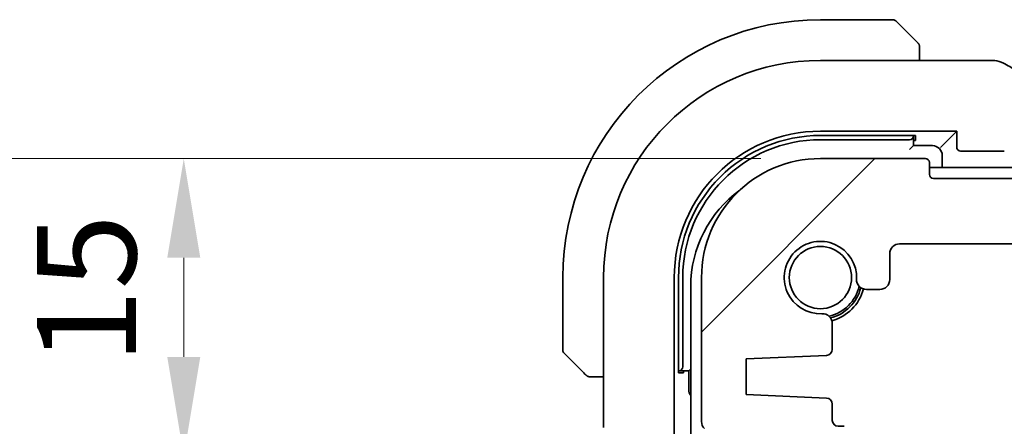
# Model space of a CAD drawing. Units: millimetres. Extents: x 0 to 4536, y 0 to 843.
# Drawn here: x 1138 to 1187, y 193 to 213 of the extents above; entities that cross this region are included whole.
import ezdxf

# ---------------------------------------------------------------- set-up
doc = ezdxf.new("R2010")
doc.units = ezdxf.units.MM
doc.layers.add('Dimension (ISO)', color=7, linetype='Continuous', lineweight=18)
doc.layers.add('Visible (ISO)', color=7, linetype='Continuous', lineweight=35)
doc.layers.add('Hatch (ISO)', color=1, linetype='Continuous', lineweight=18, true_color=0xff0000)
doc.styles.add('Note Text (TK)', font='MS PGothic.ttf')
doc.dimstyles.new('Default - Method 1b (TK)', dxfattribs={"dimscale": 2, "dimtxt": 2.5, "dimasz": 2.5, "dimexe": 1, "dimexo": 1.5, "dimgap": 1, "dimtad": 1, "dimtoh": 1, "dimrnd": 1e-08, "dimdsep": 46, "dimtxsty": 'Note Text (TK)', "dimcen": 0.09, "dimdle": 5, "dimclrd": 100, "dimclre": 100, "dimclrt": 7, "dimadec": 1, "dimazin": 1, "dimtfac": 1, "dimtmove": 0, "dimatfit": 3, "dimfxl": 0, "dimtolj": 1, "dimlwd": -1, "dimlwe": -1, "dimarcsym": 0})

# ---------------------------------------------------------------- blocks, each defined once
blk = doc.blocks.new('*D28')
at = {"layer": 'Defpoints', "color": 0, "transparency": 16777216}
for p in [(1145.819, 206.155), (1177.958, 206.155), (1172.939, 191.155)]:
    blk.add_point(p, dxfattribs=at)
at = {"layer": 'Dimension (ISO)', "color": 100, "transparency": 16777216}
for p, q in [((1174.958, 206.155), (1143.819, 206.155)), ((1145.819, 196.155), (1145.819, 201.155)), ((1169.939, 191.155), (1143.819, 191.155))]:
    blk.add_line(p, q, dxfattribs=at)
for points in [[(1144.986, 201.155), (1146.652, 201.155), (1145.819, 206.155)], [(1144.986, 196.155), (1146.652, 196.155), (1145.819, 191.155)]]:
    blk.add_solid(points, dxfattribs=at)
at = {"layer": 'Dimension (ISO)', "color": 7, "transparency": 16777216, "insert": (1140.913, 195.776), "char_height": 5, "attachment_point": 4, "rotation": 90, "style": 'Note Text (TK)'}
blk.add_mtext('\\A1;15', dxfattribs=at)
blk = doc.blocks.new('*D30')
at = {"layer": 'Defpoints', "color": 0, "transparency": 16777216}
for p in [(1120.32, 206.155), (1177.958, 206.155), (1177.958, 164.155)]:
    blk.add_point(p, dxfattribs=at)
at = {"layer": 'Dimension (ISO)', "color": 100, "transparency": 16777216}
for p, q in [((1174.958, 206.155), (1118.32, 206.155)), ((1120.32, 169.155), (1120.32, 201.155)), ((1174.958, 164.155), (1118.32, 164.155))]:
    blk.add_line(p, q, dxfattribs=at)
for points in [[(1119.487, 201.155), (1121.153, 201.155), (1120.32, 206.155)], [(1119.487, 169.155), (1121.153, 169.155), (1120.32, 164.155)]]:
    blk.add_solid(points, dxfattribs=at)
at = {"layer": 'Dimension (ISO)', "color": 7, "transparency": 16777216, "insert": (1115.82, 181.831), "char_height": 5, "attachment_point": 4, "rotation": 90, "style": 'Note Text (TK)'}
blk.add_mtext('\\A1;42', dxfattribs=at)

msp = doc.modelspace()

# ---------------------------------------------------------------- hatches: boundary and pattern name
at = {"layer": 'Hatch (ISO)'}
h = msp.add_hatch(dxfattribs=at)
h.set_pattern_fill('ANSI31', color=256, scale=76.2, style=0)
h.set_pattern_definition([(45, (748.5, -24), (-6.73519, 6.73519), [])])
edge = h.paths.add_edge_path()
edge.add_ellipse((1183.6582, 205.355), major_axis=(0, -0.2), ratio=1, start_angle=270, end_angle=360)
edge.add_line((1183.6582, 205.155), (1345.2582, 205.155))
edge.add_ellipse((1345.2582, 205.355), major_axis=(0.2, 0), ratio=1, start_angle=270, end_angle=360)
edge.add_line((1345.4582, 205.355), (1345.4582, 205.955))
edge.add_ellipse((1345.6582, 205.955), major_axis=(0, 0.2), ratio=1, start_angle=0, end_angle=90, ccw=False)
edge.add_line((1345.6582, 206.155), (1350.9582, 206.155))
edge.add_ellipse((1350.9582, 200.155), major_axis=(6, 0), ratio=1, start_angle=0, end_angle=90, ccw=False)
edge.add_line((1356.9582, 200.155), (1356.9582, 192.8899))
edge.add_ellipse((1356.4582, 192.8899), major_axis=(0.36, -0.347), ratio=1, start_angle=0, end_angle=43.94552, ccw=False)
edge.add_ellipse((1358.2582, 191.155), major_axis=(-1.9829, 0.2609), ratio=1, start_angle=323.5492, end_angle=360)
edge.add_ellipse((1355.9778, 191.455), major_axis=(0, -0.3), ratio=1, start_angle=0, end_angle=82.50528, ccw=False)
edge.add_line((1355.9778, 191.155), (1354.9582, 191.155))
edge.add_line((1354.9582, 191.155), (1354.0082, 191.155))
edge.add_line((1354.0082, 191.155), (1354.0082, 190.655))
edge.add_line((1354.0082, 190.655), (1353.7751, 189.1011))
edge.add_line((1353.7751, 189.1011), (1353.7465, 188.9105))
edge.add_ellipse((1353.4498, 188.955), major_axis=(0, -0.3), ratio=1, start_angle=0, end_angle=81.46923, ccw=False)
edge.add_line((1353.4498, 188.655), (1352.9665, 188.655))
edge.add_ellipse((1352.9665, 188.955), major_axis=(-0.2967, -0.0445), ratio=1, start_angle=0, end_angle=81.46923, ccw=False)
edge.add_line((1352.6698, 188.9105), (1352.6412, 189.1011))
edge.add_line((1352.6412, 189.1011), (1352.4082, 190.655))
edge.add_line((1352.4082, 190.655), (1352.4082, 191.155))
edge.add_line((1352.4082, 191.155), (1351.4582, 191.155))
edge.add_line((1351.4582, 191.155), (1349.9582, 191.155))
edge.add_line((1349.9582, 191.155), (1349.7582, 191.155))
edge.add_ellipse((1349.7582, 191.455), major_axis=(-0.3, 0), ratio=1, start_angle=0, end_angle=90, ccw=False)
edge.add_line((1349.4582, 191.455), (1349.4582, 192.355))
edge.add_ellipse((1349.7582, 192.355), major_axis=(0, 0.3), ratio=1, start_angle=0, end_angle=90, ccw=False)
edge.add_line((1349.7582, 192.655), (1350.0582, 192.655))
edge.add_ellipse((1350.0582, 192.955), major_axis=(0.3, 0), ratio=1, start_angle=270, end_angle=360)
edge.add_line((1350.3582, 192.955), (1350.3582, 193.7778))
edge.add_ellipse((1350.6582, 193.7778), major_axis=(-0.0131, 0.2997), ratio=1, start_angle=0, end_angle=87.5, ccw=False)
edge.add_line((1350.6451, 194.0776), (1354.7082, 194.255))
edge.add_line((1354.7082, 194.255), (1354.7082, 196.055))
edge.add_line((1354.7082, 196.055), (1350.6451, 196.2324))
edge.add_ellipse((1350.6582, 196.5321), major_axis=(-0.3, 0), ratio=1, start_angle=0, end_angle=87.5, ccw=False)
edge.add_line((1350.3582, 196.5321), (1350.3582, 197.8321))
edge.add_ellipse((1350.8582, 197.8321), major_axis=(0.0215, 0.4995), ratio=1, start_angle=0, end_angle=92.4651, ccw=False)
edge.add_ellipse((1350.9582, 200.155), major_axis=(-1.8233, -0.0785), ratio=1, start_angle=85.06981, end_angle=360)
edge.add_ellipse((1348.6353, 200.055), major_axis=(0, -0.5), ratio=1, start_angle=0, end_angle=92.4651, ccw=False)
edge.add_line((1348.6353, 199.555), (1347.9582, 199.555))
edge.add_ellipse((1347.9582, 200.055), major_axis=(-0.5, 0), ratio=1, start_angle=0, end_angle=90, ccw=False)
edge.add_line((1347.4582, 200.055), (1347.4582, 201.355))
edge.add_ellipse((1346.9582, 201.355), major_axis=(0, 0.5), ratio=1, start_angle=270, end_angle=360)
edge.add_line((1346.9582, 201.855), (1339.7582, 201.855))
edge.add_ellipse((1339.7582, 202.155), major_axis=(-0.3, 0), ratio=1, start_angle=0, end_angle=90, ccw=False)
edge.add_line((1339.4582, 202.155), (1339.4582, 202.355))
edge.add_ellipse((1339.1582, 202.355), major_axis=(0, 0.3), ratio=1, start_angle=270, end_angle=360)
edge.add_line((1339.1582, 202.655), (1189.7582, 202.655))
edge.add_ellipse((1189.7582, 202.355), major_axis=(-0.3, 0), ratio=1, start_angle=270, end_angle=360)
edge.add_line((1189.4582, 202.355), (1189.4582, 202.155))
edge.add_ellipse((1189.1582, 202.155), major_axis=(0, -0.3), ratio=1, start_angle=0, end_angle=90, ccw=False)
edge.add_line((1189.1582, 201.855), (1181.9582, 201.855))
edge.add_ellipse((1181.9582, 201.355), major_axis=(-0.5, 0), ratio=1, start_angle=270, end_angle=360)
edge.add_line((1181.4582, 201.355), (1181.4582, 200.055))
edge.add_ellipse((1180.9582, 200.055), major_axis=(0, -0.5), ratio=1, start_angle=0, end_angle=90, ccw=False)
edge.add_line((1180.9582, 199.555), (1180.281, 199.555))
edge.add_ellipse((1180.281, 200.055), major_axis=(-0.4995, 0.0215), ratio=1, start_angle=0, end_angle=92.4651, ccw=False)
edge.add_ellipse((1177.9582, 200.155), major_axis=(0.0785, -1.8233), ratio=1, start_angle=85.06981, end_angle=360)
edge.add_ellipse((1178.0582, 197.8321), major_axis=(0.5, 0), ratio=1, start_angle=0, end_angle=92.4651, ccw=False)
edge.add_line((1178.5582, 197.8321), (1178.5582, 196.5321))
edge.add_ellipse((1178.2582, 196.5321), major_axis=(0.0131, -0.2997), ratio=1, start_angle=0, end_angle=87.5, ccw=False)
edge.add_line((1178.2712, 196.2324), (1174.2082, 196.055))
edge.add_line((1174.2082, 196.055), (1174.2082, 194.255))
edge.add_line((1174.2082, 194.255), (1178.2712, 194.0776))
edge.add_ellipse((1178.2582, 193.7778), major_axis=(0.3, 0), ratio=1, start_angle=0, end_angle=87.5, ccw=False)
edge.add_line((1178.5582, 193.7778), (1178.5582, 192.955))
edge.add_ellipse((1178.8582, 192.955), major_axis=(0, -0.3), ratio=1, start_angle=270, end_angle=360)
edge.add_line((1178.8582, 192.655), (1179.1582, 192.655))
edge.add_ellipse((1179.1582, 192.355), major_axis=(0.3, 0), ratio=1, start_angle=0, end_angle=90, ccw=False)
edge.add_line((1179.4582, 192.355), (1179.4582, 191.455))
edge.add_ellipse((1179.1582, 191.455), major_axis=(0, -0.3), ratio=1, start_angle=0, end_angle=90, ccw=False)
edge.add_line((1179.1582, 191.155), (1178.9582, 191.155))
edge.add_line((1178.9582, 191.155), (1177.4582, 191.155))
edge.add_line((1177.4582, 191.155), (1176.5082, 191.155))
edge.add_line((1176.5082, 191.155), (1176.5082, 190.655))
edge.add_line((1176.5082, 190.655), (1176.2751, 189.1011))
edge.add_line((1176.2751, 189.1011), (1176.2465, 188.9105))
edge.add_ellipse((1175.9498, 188.955), major_axis=(0, -0.3), ratio=1, start_angle=0, end_angle=81.46923, ccw=False)
edge.add_line((1175.9498, 188.655), (1175.4665, 188.655))
edge.add_ellipse((1175.4665, 188.955), major_axis=(-0.2967, -0.0445), ratio=1, start_angle=0, end_angle=81.46923, ccw=False)
edge.add_line((1175.1698, 188.9105), (1175.1412, 189.1011))
edge.add_line((1175.1412, 189.1011), (1174.9082, 190.655))
edge.add_line((1174.9082, 190.655), (1174.9082, 191.155))
edge.add_line((1174.9082, 191.155), (1173.9582, 191.155))
edge.add_line((1173.9582, 191.155), (1172.9385, 191.155))
edge.add_ellipse((1172.9385, 191.455), major_axis=(-0.2974, -0.0391), ratio=1, start_angle=0, end_angle=82.50528, ccw=False)
edge.add_ellipse((1170.6582, 191.155), major_axis=(1.44, 1.3879), ratio=1, start_angle=323.5492, end_angle=360)
edge.add_ellipse((1172.4582, 192.8899), major_axis=(-0.5, 0), ratio=1, start_angle=0, end_angle=43.94552, ccw=False)
edge.add_line((1171.9582, 192.8899), (1171.9582, 200.155))
edge.add_ellipse((1177.9582, 200.155), major_axis=(0, 6), ratio=1, start_angle=0, end_angle=90, ccw=False)
edge.add_line((1177.9582, 206.155), (1183.2582, 206.155))
edge.add_ellipse((1183.2582, 205.955), major_axis=(0.2, 0), ratio=1, start_angle=0, end_angle=90, ccw=False)
edge.add_line((1183.4582, 205.955), (1183.4582, 205.355))

# ---------------------------------------------------------------- linework, layer by layer
at = {"layer": 'Visible (ISO)'}
for p, q in [((1181.6253, 213.155), (1177.9582, 213.155)), ((1181.7667, 213.0964), (1182.7074, 212.1557)), ((1182.9582, 211.1012), (1182.9582, 211.6511)), ((1177.9582, 211.1012), (1186.5572, 211.1012)), ((1177.9582, 207.5335), (1184.8367, 207.5335)), ((1177.9582, 207.3176), (1182.7582, 207.317)), ((1182.6582, 207.2947), (1182.6582, 207.317)), ((1182.6582, 206.805), (1182.6582, 207.2947)), ((1182.7582, 207.317), (1182.7582, 207.0691)), ((1184.8367, 207.5335), (1184.2149, 206.9117)), ((1184.8367, 207.5335), (1184.8367, 206.7334)), ((1177.9582, 207.105), (1182.4582, 207.105)), ((1182.6582, 206.805), (1182.4582, 206.605)), ((1182.7582, 207.0691), (1182.6582, 207.0691)), ((1183.6082, 206.805), (1182.6582, 206.805)), ((1184.015, 206.7118), (1184.2149, 206.9117)), ((1184.1082, 205.705), (1184.1082, 206.305)), ((1185.0366, 206.5335), (1186.5572, 206.5335)), ((1183.2582, 206.155), (1177.9582, 206.155)), ((1183.4582, 205.355), (1183.4582, 205.955)), ((1183.4582, 205.705), (1264.4582, 205.705)), ((1345.2582, 205.155), (1183.6582, 205.155)), ((1181.9582, 201.855), (1189.1582, 201.855)), ((1181.4582, 200.055), (1181.4582, 201.355)), ((1164.9582, 200.155), (1164.9582, 196.4878)), ((1167.0119, 192.5914), (1167.0119, 200.155)), ((1170.5796, 170.155), (1170.5796, 200.155)), ((1170.7946, 195.355), (1170.7946, 200.155)), ((1171.0082, 195.655), (1171.0082, 200.155)), ((1171.9582, 200.155), (1171.9582, 192.8899)), ((1171.4082, 170.605), (1171.4082, 199.705)), ((1180.281, 199.555), (1180.9582, 199.555)), ((1178.5582, 196.5321), (1178.5582, 197.8321)), ((1165.9574, 195.4057), (1165.0167, 196.3464)), ((1174.2082, 196.055), (1178.2712, 196.2324)), ((1174.2082, 194.255), (1174.2082, 196.055)), ((1170.7946, 195.455), (1170.8184, 195.455)), ((1171.0455, 195.355), (1170.7946, 195.355)), ((1170.8184, 195.455), (1171.3082, 195.455)), ((1171.0455, 195.455), (1171.0455, 195.355)), ((1171.4082, 195.555), (1171.3082, 195.455)), ((1171.3082, 195.455), (1171.3082, 194.505)), ((1166.462, 195.155), (1167.0119, 195.155)), ((1178.2712, 194.0776), (1174.2082, 194.255)), ((1178.5582, 192.955), (1178.5582, 193.7778)), ((1179.1582, 192.655), (1178.8582, 192.655))]:
    msp.add_line(p, q, dxfattribs=at)
msp.add_circle((1177.9582, 200.155), 1.5706, dxfattribs=at)
for centre, radius, start, end in [((1177.9582, 200.155), 13, 90, 180), ((1181.6253, 212.955), 0.2, 45, 90), ((1177.9582, 200.155), 10.9462, 90, 180), ((1186.5572, 210.1012), 1, 87.18805, 90), ((1186.7077, 210.0939), 1, 61.02019, 87.24256), ((1177.9582, 200.155), 7.3786, 90, 180), ((1177.9573, 200.155), 7.1627, 89.99302, 180), ((1177.9582, 200.155), 6.95, 90, 180), ((1183.6082, 206.305), 0.5, 0, 90), ((1177.9582, 200.155), 6, 90, 180), ((1183.2582, 205.955), 0.2, 0, 90), ((1183.6582, 205.355), 0.2, 180, 270), ((1177.4082, 199.705), 6, 125.89437, 180), ((1177.9582, 200.155), 1.825, 357.5349, 272.4651), ((1181.9582, 201.355), 0.5, 90, 180), ((1180.281, 200.055), 0.5, 177.5349, 270), ((1180.9582, 200.055), 0.5, 270, 0), ((1177.9582, 200.155), 2, 282.57403, 347.42597), ((1177.9582, 200.155), 2.1, 284.06297, 345.93703), ((1177.9582, 200.155), 2.25, 284.87297, 345.12703), ((1178.0582, 197.8321), 0.5, 0, 92.4651), ((1165.1582, 196.4878), 0.2, 180, 225), ((1178.2582, 196.5321), 0.3, 272.5, 0), ((1171.8082, 194.505), 0.5, 180, 216.87), ((1178.2582, 193.7778), 0.3, 0, 87.5), ((1172.4582, 192.8899), 0.5, 180, 223.94552), ((1178.8582, 192.955), 0.3, 180, 270)]:
    msp.add_arc(centre, radius, start, end, dxfattribs=at)
for centre, major_axis, ratio, start_param, end_param in [((1200.8536, 211.8716), (-20.7488, 0.0088), 0.051554, 0.8139402, 0.8238065), ((1182.4582, 207.2947), (0.2, 0), 0.9489646, 4.712389, 6.2831853), ((1185.0369, 206.7337), (-0.1416, -0.1416), 0.9987828, 5.4983961, 7.0679745), ((1186.5572, 206.4986), (1, 0), 0.0349208, 0.8177988, 1.5707963), ((1170.8184, 195.655), (0, -0.2), 0.9489646, 0, 1.5707963)]:
    msp.add_ellipse(centre, major_axis=major_axis, ratio=ratio, start_param=start_param, end_param=end_param, dxfattribs=at)
for points, knots in [([(1182.8996, 211.9635), (1182.8996, 211.9635), (1182.8597, 212.0034), (1182.791, 212.0721), (1182.7611, 212.102), (1182.7314, 212.1318), (1182.7074, 212.1557)], [0, 0, 0, 0, 0.6962573, 0.6962573, 0.6962573, 1, 1, 1, 1]), ([(1182.8996, 211.9635), (1182.9023, 211.9608), (1182.905, 211.9579), (1182.9102, 211.9521), (1182.9127, 211.9492), (1182.9158, 211.9452), (1182.9166, 211.9442), (1182.9211, 211.9383), (1182.9245, 211.9334), (1182.9313, 211.9225), (1182.9346, 211.9165), (1182.9399, 211.9059), (1182.942, 211.9011), (1182.9485, 211.8849), (1182.952, 211.873), (1182.9546, 211.8597), (1182.9549, 211.8582), (1182.9553, 211.8556), (1182.9555, 211.8546), (1182.9558, 211.8525), (1182.956, 211.8514), (1182.9567, 211.8468), (1182.9571, 211.8433), (1182.9576, 211.8369), (1182.9578, 211.8341), (1182.958, 211.8298), (1182.9581, 211.8283), (1182.9581, 211.8252), (1182.9582, 211.8237), (1182.9582, 211.8221)], [0, 0, 0, 0, 0.001249508, 0.001249508, 0.002578925, 0.002578925, 0.003021634, 0.003021634, 0.005168966, 0.005168966, 0.007160771, 0.007160771, 0.008736927, 0.008736927, 0.01240767, 0.01240767, 0.012883896, 0.012883896, 0.013256371, 0.013256371, 0.013694281, 0.013694281, 0.015009385, 0.015009385, 0.01596232, 0.01596232, 0.016447862, 0.016447862, 0.016936428, 0.016936428, 0.016936428, 0.016936428]), ([(1182.9582, 211.6511), (1182.9582, 211.7203), (1182.9582, 211.8108), (1182.9582, 211.8204), (1182.9582, 211.822), (1182.9582, 211.8221), (1182.9582, 211.8221)], [0, 0, 0, 0, 0.8537867, 0.8537867, 0.8537867, 1, 1, 1, 1]), ([(1187.1922, 210.9686), (1187.4034, 210.8517), (1187.6187, 210.7329), (1188.057, 210.492), (1188.28, 210.3699), (1188.7334, 210.1226), (1188.9638, 209.9973), (1189.4314, 209.7439), (1189.6687, 209.6158), (1190.1499, 209.3568), (1190.3937, 209.226), (1190.6406, 209.0939)], [0.94422935, 0.94422935, 0.94422935, 0.94422935, 0.98540782, 0.98540782, 1.02658629, 1.02658629, 1.06776475, 1.06776475, 1.10894322, 1.10894322, 1.15012169, 1.15012169, 1.15012169, 1.15012169]), ([(1165.9574, 195.4057), (1166.0247, 195.3384), (1166.1357, 195.2274), (1166.1474, 195.2157), (1166.1494, 195.2137), (1166.1496, 195.2135), (1166.1496, 195.2135)], [0, 0, 0, 0, 0.8530445, 0.8530445, 0.8530445, 1, 1, 1, 1]), ([(1166.291, 195.155), (1166.2893, 195.155), (1166.2876, 195.155), (1166.2844, 195.1551), (1166.2827, 195.1551), (1166.2781, 195.1554), (1166.2751, 195.1556), (1166.2687, 195.1562), (1166.2653, 195.1566), (1166.2609, 195.1572), (1166.2598, 195.1574), (1166.2578, 195.1577), (1166.2569, 195.1579), (1166.2548, 195.1582), (1166.2536, 195.1585), (1166.2509, 195.159), (1166.2493, 195.1593), (1166.2435, 195.1606), (1166.2393, 195.1617), (1166.2269, 195.1653), (1166.2187, 195.1682), (1166.2056, 195.174), (1166.2006, 195.1764), (1166.1919, 195.1811), (1166.1882, 195.1833), (1166.1795, 195.1888), (1166.1747, 195.1921), (1166.1628, 195.2012), (1166.1559, 195.2072), (1166.1496, 195.2135)], [0, 0, 0, 0, 0.000520587, 0.000520587, 0.001037256, 0.001037256, 0.002045376, 0.002045376, 0.003307871, 0.003307871, 0.003728285, 0.003728285, 0.00406526, 0.00406526, 0.004432656, 0.004432656, 0.004921516, 0.004921516, 0.006224786, 0.006224786, 0.008840843, 0.008840843, 0.010511791, 0.010511791, 0.011813928, 0.011813928, 0.01381422, 0.01381422, 0.016855773, 0.016855773, 0.016855773, 0.016855773]), ([(1166.291, 195.155), (1166.291, 195.155), (1166.3498, 195.155), (1166.4244, 195.155), (1166.4373, 195.155), (1166.4501, 195.155), (1166.462, 195.155)], [0, 0, 0, 0, 0.8525306, 0.8525306, 0.8525306, 1, 1, 1, 1])]:
    msp.add_open_spline(points, degree=3, knots=knots, dxfattribs=at)

# ---------------------------------------------------------------- dimensions: what is measured, and where the dimension line sits
at = {"layer": 'Dimension (ISO)', "color": 100, "true_color": 0x00ff3f}
for base, p1, angle, override, picture, middle in [((1120.3199, 206.155), (1177.9582, 164.155), 270, {"dimtoh": 0, "dimdec": 2, "dimtp": 0, "dimtm": 0, "dimtdec": 2, "dimtofl": 0, "dimatfit": 1}, '*D30', (1120.3199, 185.155)), ((1145.819, 206.155), (1172.9385, 191.155), 90, {"dimtoh": 0, "dimtmove": 2, "dimatfit": 1}, '*D28', (1140.913, 198.8444))]:
    dim = msp.add_linear_dim(base=base, p1=p1, p2=(1177.9582, 206.155), angle=angle, dimstyle='Default - Method 1b (TK)', override=override, dxfattribs=at)
    dim.commit()
    dim.dimension.update_dxf_attribs({"geometry": picture, "text_midpoint": middle, "dimtype": 160})

doc.saveas('drawing.dxf')
